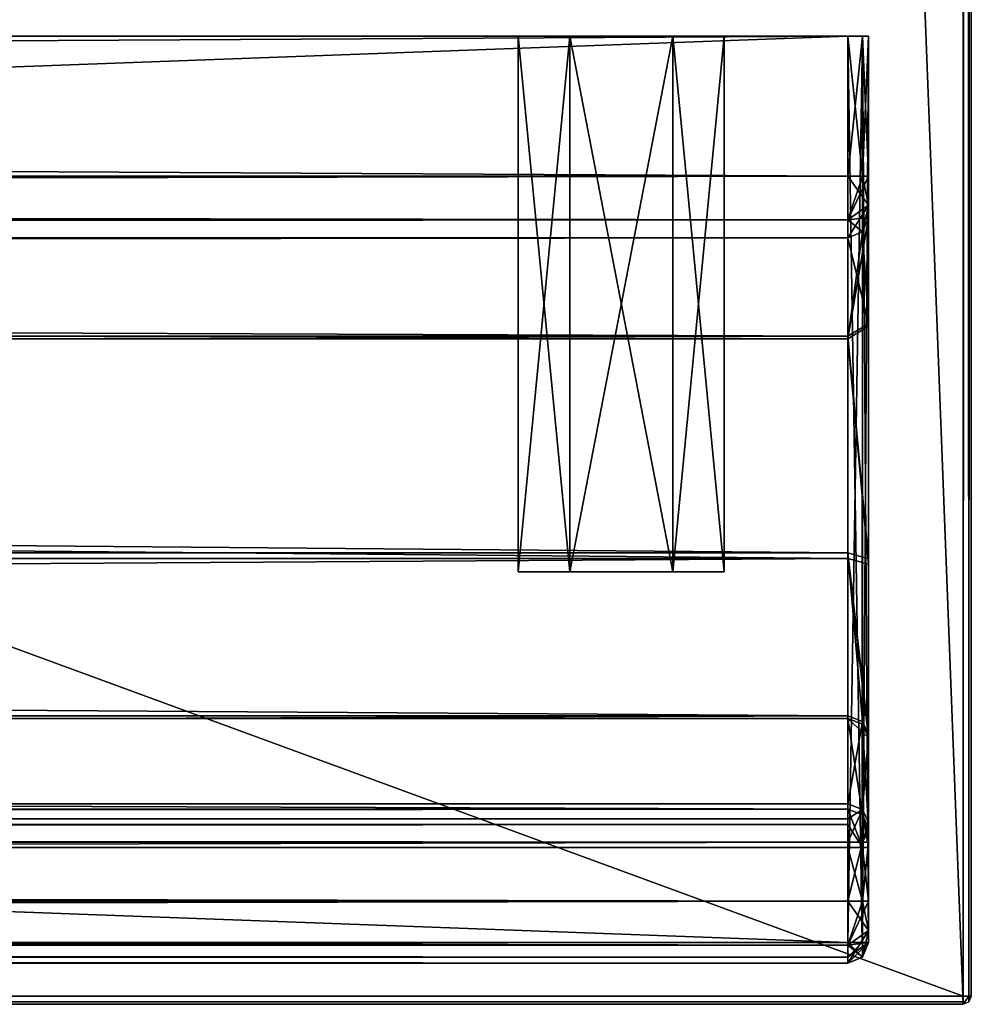
# Model space of a CAD drawing. Units: millimetres. Extents: x -601 to 601, y -441 to 10.
# Drawn here: x 578 to 601, y -441 to -417 of the extents above; entities that cross this region are included whole.
import ezdxf

# ---------------------------------------------------------------- set-up
doc = ezdxf.new("R2010")
doc.units = ezdxf.units.MM
doc.header["$LTSCALE"] = 65.185185
for name, color, linetype in [('1285', 7, 'CONTINUOUS'), ('1286', 7, 'CONTINUOUS'), ('1288', 7, 'CONTINUOUS'), ('1289', 7, 'CONTINUOUS'), ('1294', 7, 'CONTINUOUS'), ('1295', 7, 'CONTINUOUS'), ('1296', 7, 'CONTINUOUS'), ('1300', 7, 'CONTINUOUS'), ('257', 7, 'CONTINUOUS'), ('258', 7, 'CONTINUOUS'), ('259', 7, 'CONTINUOUS'), ('261', 7, 'CONTINUOUS'), ('262', 7, 'CONTINUOUS'), ('263', 7, 'CONTINUOUS'), ('276', 7, 'CONTINUOUS'), ('277', 7, 'CONTINUOUS'), ('278', 7, 'CONTINUOUS'), ('279', 7, 'CONTINUOUS'), ('288', 7, 'CONTINUOUS'), ('289', 7, 'CONTINUOUS'), ('290', 7, 'CONTINUOUS'), ('291', 7, 'CONTINUOUS'), ('292', 7, 'CONTINUOUS'), ('293', 7, 'CONTINUOUS'), ('294', 7, 'CONTINUOUS'), ('295', 7, 'CONTINUOUS'), ('296', 7, 'CONTINUOUS'), ('297', 7, 'CONTINUOUS'), ('298', 7, 'CONTINUOUS'), ('299', 7, 'CONTINUOUS'), ('300', 7, 'CONTINUOUS'), ('301', 7, 'CONTINUOUS'), ('309', 7, 'CONTINUOUS'), ('311', 7, 'CONTINUOUS'), ('314', 7, 'CONTINUOUS'), ('315', 7, 'CONTINUOUS'), ('317', 7, 'CONTINUOUS'), ('578', 7, 'CONTINUOUS'), ('579', 7, 'CONTINUOUS'), ('580', 7, 'CONTINUOUS'), ('581', 7, 'CONTINUOUS'), ('583', 7, 'CONTINUOUS'), ('584', 7, 'CONTINUOUS'), ('601', 7, 'CONTINUOUS'), ('602', 7, 'CONTINUOUS'), ('603', 7, 'CONTINUOUS'), ('604', 7, 'CONTINUOUS'), ('605', 7, 'CONTINUOUS'), ('606', 7, 'CONTINUOUS'), ('607', 7, 'CONTINUOUS'), ('608', 7, 'CONTINUOUS'), ('609', 7, 'CONTINUOUS'), ('610', 7, 'CONTINUOUS'), ('612', 7, 'CONTINUOUS'), ('613', 7, 'CONTINUOUS'), ('614', 7, 'CONTINUOUS'), ('615', 7, 'CONTINUOUS'), ('616', 7, 'CONTINUOUS'), ('617', 7, 'CONTINUOUS'), ('618', 7, 'CONTINUOUS'), ('619', 7, 'CONTINUOUS'), ('626', 7, 'CONTINUOUS'), ('627', 7, 'CONTINUOUS'), ('628', 7, 'CONTINUOUS'), ('629', 7, 'CONTINUOUS')]:
    doc.layers.add(name, color=color, linetype=linetype)

msp = doc.modelspace()

# ---------------------------------------------------------------- linework, layer by layer
at = {"layer": '1285', "linetype": 'Continuous'}
for points in [[(-600.8, -440.8), (600.8, -440.8), (-600.8, -0.2), (-600.8, -440.8)], [(-600.8, -0.2), (600.8, -440.8), (600.8, -0.2), (-600.8, -0.2)]]:
    msp.add_3dface(points, dxfattribs=at)
at = {"layer": '1286', "linetype": 'Continuous'}
for points in [[(599.8, -414.8, -18), (600.8, 0, -18), (600.8, -441, -18), (599.8, -414.8, -18)], [(600.8, -441, -18), (600.8, 0, -18), (600.941, -0.059, -18), (600.8, -441, -18)], [(600.941, -440.941, -18), (600.8, -441, -18), (600.941, -0.059, -18), (600.941, -440.941, -18)], [(601, -0.2, -18), (600.941, -440.941, -18), (600.941, -0.059, -18), (601, -0.2, -18)], [(601, -440.8, -18), (600.941, -440.941, -18), (601, -0.2, -18), (601, -440.8, -18)], [(581.2, -415, -18), (599.8, -414.8, -18), (-600.8, -441, -18), (581.2, -415, -18)], [(-600.8, -441, -18), (599.8, -414.8, -18), (600.8, -441, -18), (-600.8, -441, -18)], [(18.8, -415, -18), (581.2, -415, -18), (-600.8, -441, -18), (18.8, -415, -18)]]:
    msp.add_3dface(points, dxfattribs=at)
at = {"layer": '1288', "linetype": 'Continuous'}
for points in [[(-600.8, -441, -18), (600.8, -441, -18), (-600.8, -441, -0.2), (-600.8, -441, -18)], [(600.8, -441, -18), (600.8, -441, -0.2), (-600.8, -441, -0.2), (600.8, -441, -18)]]:
    msp.add_3dface(points, dxfattribs=at)
at = {"layer": '1289', "linetype": 'Continuous'}
for points in [[(601, -440.8, -18), (601, -0.2, -18), (601, -440.8, -0.2), (601, -440.8, -18)], [(601, -440.8, -0.2), (601, -0.2, -18), (601, -0.2, -0.2), (601, -440.8, -0.2)]]:
    msp.add_3dface(points, dxfattribs=at)
at = {"layer": '1294', "linetype": 'Continuous'}
for points in [[(600.8, -440.8), (-600.8, -440.8), (-600.8, -440.941, -0.059), (600.8, -440.8)], [(600.8, -440.8), (-600.8, -440.941, -0.059), (600.8, -440.94, -0.057), (600.8, -440.8)], [(-600.8, -441, -0.2), (600.8, -441, -0.2), (600.8, -440.94, -0.057), (-600.8, -441, -0.2)], [(-600.8, -440.941, -0.059), (-600.8, -441, -0.2), (600.8, -440.94, -0.057), (-600.8, -440.941, -0.059)]]:
    msp.add_3dface(points, dxfattribs=at)
at = {"layer": '1295', "linetype": 'Continuous'}
for points in [[(600.8, -0.2), (600.8, -440.8), (600.941, -440.8, -0.059), (600.8, -0.2)], [(600.8, -0.2), (600.941, -440.8, -0.059), (600.94, -0.2, -0.057), (600.8, -0.2)], [(601, -440.8, -0.2), (601, -0.2, -0.2), (600.94, -0.2, -0.057), (601, -440.8, -0.2)], [(600.941, -440.8, -0.059), (601, -440.8, -0.2), (600.94, -0.2, -0.057), (600.941, -440.8, -0.059)]]:
    msp.add_3dface(points, dxfattribs=at)
at = {"layer": '1296', "linetype": 'Continuous'}
for points in [[(600.941, -440.941, -18), (601, -440.8, -18), (600.943, -440.94, -0.2), (600.941, -440.941, -18)], [(601, -440.8, -18), (601, -440.8, -0.2), (600.943, -440.94, -0.2), (601, -440.8, -18)], [(600.8, -441, -0.2), (600.941, -440.941, -18), (600.943, -440.94, -0.2), (600.8, -441, -0.2)], [(600.8, -441, -18), (600.941, -440.941, -18), (600.8, -441, -0.2), (600.8, -441, -18)]]:
    msp.add_3dface(points, dxfattribs=at)
at = {"layer": '1300', "linetype": 'Continuous'}
for points in [[(600.8, -441, -0.2), (600.8, -440.8), (600.8, -440.94, -0.057), (600.8, -441, -0.2)], [(600.8, -440.8), (600.8, -441, -0.2), (600.941, -440.8, -0.059), (600.8, -440.8)], [(600.941, -440.8, -0.059), (600.8, -441, -0.2), (600.943, -440.94, -0.2), (600.941, -440.8, -0.059)], [(601, -440.8, -0.2), (600.941, -440.8, -0.059), (600.943, -440.94, -0.2), (601, -440.8, -0.2)]]:
    msp.add_3dface(points, dxfattribs=at)
at = {"layer": '257', "linetype": 'Continuous'}
for points in [[(2.5, -440, -557.5), (598, -440, -557.5), (2.5, -440, -272), (2.5, -440, -557.5)], [(2.5, -440, -272), (598, -440, -557.5), (598, -440, -272), (2.5, -440, -272)]]:
    msp.add_3dface(points, dxfattribs=at)
at = {"layer": '258', "linetype": 'Continuous'}
for points in [[(576.201, -417.5, -529.682), (590, -417.5, -548), (2.5, -417.5, -558), (576.201, -417.5, -529.682)], [(598, -417.5, -242), (6.751, -417.5, -299.835), (2.5, -417.5, -242), (598, -417.5, -242)], [(590, -417.5, -548), (591.251, -417.5, -550.165), (2.5, -417.5, -558), (590, -417.5, -548)], [(591.251, -417.5, -550.165), (593.749, -417.5, -550.165), (2.5, -417.5, -558), (591.251, -417.5, -550.165)], [(2.5, -417.5, -558), (593.749, -417.5, -550.165), (598, -417.5, -558), (2.5, -417.5, -558)], [(9.249, -417.5, -299.835), (6.751, -417.5, -299.835), (598, -417.5, -242), (9.249, -417.5, -299.835)], [(10.5, -417.5, -302), (9.249, -417.5, -299.835), (598, -417.5, -242), (10.5, -417.5, -302)], [(23.8, -417.5, -355.609), (10.5, -417.5, -302), (598, -417.5, -242), (23.8, -417.5, -355.609)], [(30.5, -417.5, -355.499), (23.8, -417.5, -355.609), (598, -417.5, -242), (30.5, -417.5, -355.499)], [(37.2, -417.5, -355.609), (30.5, -417.5, -355.499), (598, -417.5, -242), (37.2, -417.5, -355.609)], [(564.008, -417.5, -355.575), (37.2, -417.5, -357.799), (598, -417.5, -242), (564.008, -417.5, -355.575)], [(37.2, -417.5, -357.799), (37.2, -417.5, -355.609), (598, -417.5, -242), (37.2, -417.5, -357.799)], [(570.708, -417.5, -355.5), (564.008, -417.5, -355.575), (598, -417.5, -242), (570.708, -417.5, -355.5)], [(577.408, -417.5, -355.645), (570.708, -417.5, -355.5), (598, -417.5, -242), (577.408, -417.5, -355.645)], [(576.201, -417.5, -529.682), (577.396, -417.5, -357.835), (590, -417.5, -302), (576.201, -417.5, -529.682)], [(576.201, -417.5, -529.682), (590, -417.5, -302), (590, -417.5, -548), (576.201, -417.5, -529.682)], [(577.396, -417.5, -357.835), (577.408, -417.5, -355.645), (590, -417.5, -302), (577.396, -417.5, -357.835)], [(590, -417.5, -302), (577.408, -417.5, -355.645), (598, -417.5, -242), (590, -417.5, -302)], [(591.251, -417.5, -299.835), (590, -417.5, -302), (598, -417.5, -242), (591.251, -417.5, -299.835)], [(590, -417.5, -302), (591.251, -417.5, -304.165), (590, -417.5, -548), (590, -417.5, -302)], [(590, -417.5, -548), (591.251, -417.5, -304.165), (591.251, -417.5, -545.835), (590, -417.5, -548)], [(593.749, -417.5, -299.835), (591.251, -417.5, -299.835), (598, -417.5, -242), (593.749, -417.5, -299.835)], [(591.251, -417.5, -304.165), (593.749, -417.5, -304.165), (591.251, -417.5, -545.835), (591.251, -417.5, -304.165)], [(591.251, -417.5, -545.835), (593.749, -417.5, -304.165), (593.749, -417.5, -545.835), (591.251, -417.5, -545.835)], [(595, -417.5, -302), (593.749, -417.5, -299.835), (598, -417.5, -242), (595, -417.5, -302)], [(593.749, -417.5, -304.165), (595, -417.5, -302), (593.749, -417.5, -545.835), (593.749, -417.5, -304.165)], [(593.749, -417.5, -545.835), (595, -417.5, -302), (595, -417.5, -548), (593.749, -417.5, -545.835)], [(593.749, -417.5, -550.165), (595, -417.5, -548), (598, -417.5, -558), (593.749, -417.5, -550.165)], [(595, -417.5, -548), (595, -417.5, -302), (598, -417.5, -242), (595, -417.5, -548)], [(598, -417.5, -558), (595, -417.5, -548), (598, -417.5, -242), (598, -417.5, -558)], [(598.354, -417.5, -557.854), (598, -417.5, -558), (598.354, -417.5, -242.146), (598.354, -417.5, -557.854)], [(598.354, -417.5, -242.146), (598, -417.5, -558), (598, -417.5, -242), (598.354, -417.5, -242.146)], [(598.5, -417.5, -557.5), (598.354, -417.5, -557.854), (598.5, -417.5, -242.5), (598.5, -417.5, -557.5)], [(598.5, -417.5, -242.5), (598.354, -417.5, -557.854), (598.354, -417.5, -242.146), (598.5, -417.5, -242.5)]]:
    msp.add_3dface(points, dxfattribs=at)
at = {"layer": '259', "linetype": 'Continuous'}
for points in [[(2.5, -417.5, -558), (598, -417.5, -558), (2.5, -439.5, -558), (2.5, -417.5, -558)], [(2.5, -439.5, -558), (598, -417.5, -558), (598, -439.5, -558), (2.5, -439.5, -558)]]:
    msp.add_3dface(points, dxfattribs=at)
at = {"layer": '261', "linetype": 'Continuous'}
for points in [[(598, -417.5, -242), (2.5, -417.5, -242), (598, -420.9, -242), (598, -417.5, -242)], [(598, -420.9, -242), (2.5, -417.5, -242), (2.5, -420.9, -242), (598, -420.9, -242)]]:
    msp.add_3dface(points, dxfattribs=at)
at = {"layer": '262', "linetype": 'Continuous'}
for points in [[(598.5, -417.5, -557.5), (598.5, -417.5, -242.5), (598.5, -439.5, -557.5), (598.5, -417.5, -557.5)], [(598.5, -439.5, -557.5), (598.5, -417.5, -242.5), (598.5, -421.9, -274.5), (598.5, -439.5, -557.5)], [(598.5, -421.9, -274.5), (598.5, -417.5, -242.5), (598.5, -421.9, -243.5), (598.5, -421.9, -274.5)], [(598.5, -421.9, -243.5), (598.5, -417.5, -242.5), (598.5, -421.607, -242.793), (598.5, -421.9, -243.5)], [(598.5, -421.607, -242.793), (598.5, -417.5, -242.5), (598.5, -420.9, -242.5), (598.5, -421.607, -242.793)], [(598.5, -424.544, -279.732), (598.5, -439.5, -557.5), (598.5, -421.9, -274.5), (598.5, -424.544, -279.732)], [(598.5, -430.315, -280.711), (598.5, -439.5, -557.5), (598.5, -424.544, -279.732), (598.5, -430.315, -280.711)], [(598.5, -434.53, -276.663), (598.5, -439.5, -557.5), (598.5, -430.315, -280.711), (598.5, -434.53, -276.663)], [(598.5, -439.5, -272), (598.5, -439.5, -557.5), (598.5, -434.53, -276.663), (598.5, -439.5, -272)], [(598.5, -436.728, -271.31), (598.5, -439.5, -272), (598.5, -434.53, -276.663), (598.5, -436.728, -271.31)], [(598.5, -439.207, -271.293), (598.5, -439.5, -272), (598.5, -436.728, -271.31), (598.5, -439.207, -271.293)], [(598.5, -436.913, -271.085), (598.5, -439.207, -271.293), (598.5, -436.728, -271.31), (598.5, -436.913, -271.085)], [(598.5, -437.19, -271), (598.5, -439.207, -271.293), (598.5, -436.913, -271.085), (598.5, -437.19, -271)], [(598.5, -438.5, -271), (598.5, -439.207, -271.293), (598.5, -437.19, -271), (598.5, -438.5, -271)]]:
    msp.add_3dface(points, dxfattribs=at)
at = {"layer": '263', "linetype": 'Continuous'}
for points in [[(591.249, -430.5, -304.164), (590, -430.5, -302), (591.249, -430.5, -299.836), (591.249, -430.5, -304.164)], [(591.249, -430.5, -550.164), (590, -430.5, -548), (591.249, -430.5, -545.836), (591.249, -430.5, -550.164)], [(593.751, -430.5, -304.164), (591.249, -430.5, -304.164), (593.751, -430.5, -299.836), (593.751, -430.5, -304.164)], [(593.751, -430.5, -299.836), (591.249, -430.5, -304.164), (591.249, -430.5, -299.836), (593.751, -430.5, -299.836)], [(593.751, -430.5, -550.164), (591.249, -430.5, -550.164), (593.751, -430.5, -545.836), (593.751, -430.5, -550.164)], [(593.751, -430.5, -545.836), (591.249, -430.5, -550.164), (591.249, -430.5, -545.836), (593.751, -430.5, -545.836)], [(595, -430.5, -302), (593.751, -430.5, -304.164), (593.751, -430.5, -299.836), (595, -430.5, -302)], [(595, -430.5, -548), (593.751, -430.5, -550.164), (593.751, -430.5, -545.836), (595, -430.5, -548)]]:
    msp.add_3dface(points, dxfattribs=at)
at = {"layer": '276', "linetype": 'Continuous'}
for points in [[(590, -417.5, -302), (591.251, -417.5, -299.835), (590, -430.5, -302), (590, -417.5, -302)], [(590, -430.5, -302), (591.251, -417.5, -299.835), (591.249, -430.5, -299.836), (590, -430.5, -302)], [(591.251, -417.5, -299.835), (593.749, -417.5, -299.835), (591.249, -430.5, -299.836), (591.251, -417.5, -299.835)], [(593.749, -417.5, -299.835), (593.751, -430.5, -299.836), (591.249, -430.5, -299.836), (593.749, -417.5, -299.835)], [(593.749, -417.5, -299.835), (595, -417.5, -302), (593.751, -430.5, -299.836), (593.749, -417.5, -299.835)], [(595, -417.5, -302), (595, -430.5, -302), (593.751, -430.5, -299.836), (595, -417.5, -302)]]:
    msp.add_3dface(points, dxfattribs=at)
at = {"layer": '277', "linetype": 'Continuous'}
for points in [[(591.251, -417.5, -304.165), (590, -417.5, -302), (591.249, -430.5, -304.164), (591.251, -417.5, -304.165)], [(590, -417.5, -302), (590, -430.5, -302), (591.249, -430.5, -304.164), (590, -417.5, -302)], [(591.251, -417.5, -304.165), (591.249, -430.5, -304.164), (593.751, -430.5, -304.164), (591.251, -417.5, -304.165)], [(593.749, -417.5, -304.165), (591.251, -417.5, -304.165), (593.751, -430.5, -304.164), (593.749, -417.5, -304.165)], [(595, -417.5, -302), (593.749, -417.5, -304.165), (595, -430.5, -302), (595, -417.5, -302)], [(593.749, -417.5, -304.165), (593.751, -430.5, -304.164), (595, -430.5, -302), (593.749, -417.5, -304.165)]]:
    msp.add_3dface(points, dxfattribs=at)
at = {"layer": '278', "linetype": 'Continuous'}
for points in [[(590, -417.5, -548), (591.251, -417.5, -545.835), (590, -430.5, -548), (590, -417.5, -548)], [(590, -430.5, -548), (591.251, -417.5, -545.835), (591.249, -430.5, -545.836), (590, -430.5, -548)], [(591.251, -417.5, -545.835), (593.749, -417.5, -545.835), (591.249, -430.5, -545.836), (591.251, -417.5, -545.835)], [(593.749, -417.5, -545.835), (593.751, -430.5, -545.836), (591.249, -430.5, -545.836), (593.749, -417.5, -545.835)], [(593.749, -417.5, -545.835), (595, -417.5, -548), (593.751, -430.5, -545.836), (593.749, -417.5, -545.835)], [(595, -417.5, -548), (595, -430.5, -548), (593.751, -430.5, -545.836), (595, -417.5, -548)]]:
    msp.add_3dface(points, dxfattribs=at)
at = {"layer": '279', "linetype": 'Continuous'}
for points in [[(591.251, -417.5, -550.165), (590, -417.5, -548), (591.249, -430.5, -550.164), (591.251, -417.5, -550.165)], [(590, -417.5, -548), (590, -430.5, -548), (591.249, -430.5, -550.164), (590, -417.5, -548)], [(591.251, -417.5, -550.165), (591.249, -430.5, -550.164), (593.751, -430.5, -550.164), (591.251, -417.5, -550.165)], [(593.749, -417.5, -550.165), (591.251, -417.5, -550.165), (593.751, -430.5, -550.164), (593.749, -417.5, -550.165)], [(595, -417.5, -548), (593.749, -417.5, -550.165), (595, -430.5, -548), (595, -417.5, -548)], [(593.749, -417.5, -550.165), (593.751, -430.5, -550.164), (595, -430.5, -548), (593.749, -417.5, -550.165)]]:
    msp.add_3dface(points, dxfattribs=at)
at = {"layer": '288', "linetype": 'Continuous'}
for points in [[(2.5, -437.19, -270.5), (2.5, -438.5, -270.5), (598, -438.5, -270.5), (2.5, -437.19, -270.5)], [(598, -437.19, -270.5), (2.5, -437.19, -270.5), (598, -438.5, -270.5), (598, -437.19, -270.5)]]:
    msp.add_3dface(points, dxfattribs=at)
at = {"layer": '289', "linetype": 'Continuous'}
for points in [[(598, -436.265, -271.12), (598, -434.062, -276.485), (2.5, -434.062, -276.485), (598, -436.265, -271.12)], [(2.5, -436.265, -271.12), (598, -436.265, -271.12), (2.5, -434.062, -276.485), (2.5, -436.265, -271.12)]]:
    msp.add_3dface(points, dxfattribs=at)
at = {"layer": '290', "linetype": 'Continuous'}
for points in [[(598, -424.844, -279.333), (598, -422.4, -274.5), (2.5, -423.07, -277.255), (598, -424.844, -279.333)], [(2.5, -423.07, -277.255), (598, -422.4, -274.5), (2.5, -422.4, -274.5), (2.5, -423.07, -277.255)], [(2.5, -424.871, -279.353), (598, -424.844, -279.333), (2.5, -423.07, -277.255), (2.5, -424.871, -279.353)], [(598, -430.177, -280.231), (598, -424.844, -279.333), (2.5, -424.871, -279.353), (598, -430.177, -280.231)], [(2.5, -430.187, -280.228), (598, -430.177, -280.231), (2.5, -424.871, -279.353), (2.5, -430.187, -280.228)], [(2.5, -434.062, -276.485), (598, -434.062, -276.485), (598, -430.177, -280.231), (2.5, -434.062, -276.485)], [(2.5, -434.062, -276.485), (598, -430.177, -280.231), (2.5, -430.187, -280.228), (2.5, -434.062, -276.485)]]:
    msp.add_3dface(points, dxfattribs=at)
at = {"layer": '291', "linetype": 'Continuous'}
for points in [[(2.5, -422.4, -274.5), (598, -422.4, -274.5), (2.5, -422.4, -243.5), (2.5, -422.4, -274.5)], [(598, -422.4, -274.5), (598, -422.4, -243.5), (2.5, -422.4, -243.5), (598, -422.4, -274.5)]]:
    msp.add_3dface(points, dxfattribs=at)
at = {"layer": '292', "linetype": 'Continuous'}
for points in [[(598, -436.265, -271.12), (2.5, -436.265, -271.12), (2.5, -436.634, -270.669), (598, -436.265, -271.12)], [(598, -436.265, -271.12), (2.5, -436.634, -270.669), (598, -436.634, -270.669), (598, -436.265, -271.12)], [(2.5, -437.19, -270.5), (598, -437.19, -270.5), (598, -436.634, -270.669), (2.5, -437.19, -270.5)], [(2.5, -436.634, -270.669), (2.5, -437.19, -270.5), (598, -436.634, -270.669), (2.5, -436.634, -270.669)]]:
    msp.add_3dface(points, dxfattribs=at)
at = {"layer": '293', "linetype": 'Continuous'}
for points in [[(598, -438.5, -270.5), (2.5, -438.5, -270.5), (2.5, -439.561, -270.939), (598, -438.5, -270.5)], [(598, -438.5, -270.5), (2.5, -439.561, -270.939), (598, -439.561, -270.939), (598, -438.5, -270.5)], [(2.5, -440, -272), (598, -440, -272), (598, -439.561, -270.939), (2.5, -440, -272)], [(2.5, -439.561, -270.939), (2.5, -440, -272), (598, -439.561, -270.939), (2.5, -439.561, -270.939)]]:
    msp.add_3dface(points, dxfattribs=at)
at = {"layer": '294', "linetype": 'Continuous'}
for points in [[(598, -420.9, -242), (2.5, -420.9, -242), (2.5, -421.961, -242.439), (598, -420.9, -242)], [(598, -420.9, -242), (2.5, -421.961, -242.439), (598, -421.961, -242.439), (598, -420.9, -242)], [(2.5, -422.4, -243.5), (598, -422.4, -243.5), (598, -421.961, -242.439), (2.5, -422.4, -243.5)], [(2.5, -421.961, -242.439), (2.5, -422.4, -243.5), (598, -421.961, -242.439), (2.5, -421.961, -242.439)]]:
    msp.add_3dface(points, dxfattribs=at)
at = {"layer": '295', "linetype": 'Continuous'}
for points in [[(598.354, -417.5, -242.146), (598, -417.5, -242), (598.354, -420.9, -242.146), (598.354, -417.5, -242.146)], [(598, -417.5, -242), (598, -420.9, -242), (598.354, -420.9, -242.146), (598, -417.5, -242)], [(598.5, -417.5, -242.5), (598.354, -417.5, -242.146), (598.5, -420.9, -242.5), (598.5, -417.5, -242.5)], [(598.5, -420.9, -242.5), (598.354, -417.5, -242.146), (598.354, -420.9, -242.146), (598.5, -420.9, -242.5)]]:
    msp.add_3dface(points, dxfattribs=at)
at = {"layer": '296', "linetype": 'Continuous'}
for points in [[(598.5, -421.9, -274.5), (598.5, -421.9, -243.5), (598.354, -422.254, -243.5), (598.5, -421.9, -274.5)], [(598.354, -422.254, -274.5), (598.5, -421.9, -274.5), (598.354, -422.254, -243.5), (598.354, -422.254, -274.5)], [(598, -422.4, -243.5), (598, -422.4, -274.5), (598.354, -422.254, -274.5), (598, -422.4, -243.5)], [(598, -422.4, -243.5), (598.354, -422.254, -274.5), (598.354, -422.254, -243.5), (598, -422.4, -243.5)]]:
    msp.add_3dface(points, dxfattribs=at)
at = {"layer": '297', "linetype": 'Continuous'}
for points in [[(598.5, -424.544, -279.732), (598.5, -421.9, -274.5), (598, -424.844, -279.333), (598.5, -424.544, -279.732)], [(598, -424.844, -279.333), (598.5, -421.9, -274.5), (598.354, -422.254, -274.5), (598, -424.844, -279.333)], [(598, -422.4, -274.5), (598, -424.844, -279.333), (598.354, -422.254, -274.5), (598, -422.4, -274.5)], [(598.5, -430.315, -280.711), (598.5, -424.544, -279.732), (598, -424.844, -279.333), (598.5, -430.315, -280.711)], [(598.5, -430.315, -280.711), (598, -424.844, -279.333), (598, -430.177, -280.231), (598.5, -430.315, -280.711)], [(598.5, -434.53, -276.663), (598.5, -430.315, -280.711), (598, -430.177, -280.231), (598.5, -434.53, -276.663)], [(598, -434.062, -276.485), (598.5, -434.53, -276.663), (598, -430.177, -280.231), (598, -434.062, -276.485)], [(598.5, -434.53, -276.663), (598, -434.062, -276.485), (598.354, -434.199, -276.537), (598.5, -434.53, -276.663)]]:
    msp.add_3dface(points, dxfattribs=at)
at = {"layer": '298', "linetype": 'Continuous'}
for points in [[(598, -434.062, -276.485), (598, -436.265, -271.12), (598.354, -436.401, -271.176), (598, -434.062, -276.485)], [(598.354, -434.199, -276.537), (598, -434.062, -276.485), (598.354, -436.401, -271.176), (598.354, -434.199, -276.537)], [(598.5, -436.728, -271.31), (598.5, -434.53, -276.663), (598.354, -434.199, -276.537), (598.5, -436.728, -271.31)], [(598.5, -436.728, -271.31), (598.354, -434.199, -276.537), (598.354, -436.401, -271.176), (598.5, -436.728, -271.31)]]:
    msp.add_3dface(points, dxfattribs=at)
at = {"layer": '299', "linetype": 'Continuous'}
for points in [[(598, -437.19, -270.5), (598, -438.5, -270.5), (598.354, -438.5, -270.646), (598, -437.19, -270.5)], [(598, -437.19, -270.5), (598.354, -438.5, -270.646), (598.354, -437.19, -270.646), (598, -437.19, -270.5)], [(598.5, -438.5, -271), (598.5, -437.19, -271), (598.354, -437.19, -270.646), (598.5, -438.5, -271)], [(598.354, -438.5, -270.646), (598.5, -438.5, -271), (598.354, -437.19, -270.646), (598.354, -438.5, -270.646)]]:
    msp.add_3dface(points, dxfattribs=at)
at = {"layer": '300', "linetype": 'Continuous'}
for points in [[(598.5, -439.5, -557.5), (598.5, -439.5, -272), (598.354, -439.854, -272), (598.5, -439.5, -557.5)], [(598.354, -439.854, -557.5), (598.5, -439.5, -557.5), (598.354, -439.854, -272), (598.354, -439.854, -557.5)], [(598, -440, -272), (598, -440, -557.5), (598.354, -439.854, -557.5), (598, -440, -272)], [(598, -440, -272), (598.354, -439.854, -557.5), (598.354, -439.854, -272), (598, -440, -272)]]:
    msp.add_3dface(points, dxfattribs=at)
at = {"layer": '301', "linetype": 'Continuous'}
for points in [[(2.5, -439.5, -558), (598, -439.5, -558), (598, -439.855, -557.852), (2.5, -439.5, -558)], [(2.5, -439.852, -557.855), (2.5, -439.5, -558), (598, -439.855, -557.852), (2.5, -439.852, -557.855)], [(598, -440, -557.5), (2.5, -440, -557.5), (2.5, -439.852, -557.855), (598, -440, -557.5)], [(598, -440, -557.5), (2.5, -439.852, -557.855), (598, -439.855, -557.852), (598, -440, -557.5)]]:
    msp.add_3dface(points, dxfattribs=at)
at = {"layer": '309', "linetype": 'Continuous'}
for points in [[(598, -417.5, -558), (598.354, -417.5, -557.854), (598, -439.5, -558), (598, -417.5, -558)], [(598, -439.5, -558), (598.354, -417.5, -557.854), (598.355, -439.5, -557.852), (598, -439.5, -558)], [(598.354, -417.5, -557.854), (598.5, -417.5, -557.5), (598.355, -439.5, -557.852), (598.354, -417.5, -557.854)], [(598.5, -417.5, -557.5), (598.5, -439.5, -557.5), (598.355, -439.5, -557.852), (598.5, -417.5, -557.5)]]:
    msp.add_3dface(points, dxfattribs=at)
at = {"layer": '311', "linetype": 'Continuous'}
for points in [[(598, -440, -557.5), (598, -439.5, -558), (598.354, -439.854, -557.5), (598, -440, -557.5)], [(598, -439.5, -558), (598, -440, -557.5), (598, -439.855, -557.852), (598, -439.5, -558)], [(598.354, -439.854, -557.5), (598, -439.5, -558), (598.355, -439.5, -557.852), (598.354, -439.854, -557.5)], [(598.5, -439.5, -557.5), (598.354, -439.854, -557.5), (598.355, -439.5, -557.852), (598.5, -439.5, -557.5)]]:
    msp.add_3dface(points, dxfattribs=at)
at = {"layer": '314', "linetype": 'Continuous'}
for points in [[(598, -420.9, -242), (598, -421.961, -242.439), (598.354, -420.9, -242.146), (598, -420.9, -242)], [(598.5, -421.607, -242.793), (598.5, -420.9, -242.5), (598, -421.961, -242.439), (598.5, -421.607, -242.793)], [(598, -421.961, -242.439), (598.5, -420.9, -242.5), (598.354, -420.9, -242.146), (598, -421.961, -242.439)], [(598, -422.4, -243.5), (598.5, -421.607, -242.793), (598, -421.961, -242.439), (598, -422.4, -243.5)], [(598.5, -421.607, -242.793), (598, -422.4, -243.5), (598.354, -422.254, -243.5), (598.5, -421.607, -242.793)], [(598.5, -421.9, -243.5), (598.5, -421.607, -242.793), (598.354, -422.254, -243.5), (598.5, -421.9, -243.5)]]:
    msp.add_3dface(points, dxfattribs=at)
at = {"layer": '315', "linetype": 'Continuous'}
for points in [[(598.5, -439.207, -271.293), (598.5, -438.5, -271), (598, -439.561, -270.939), (598.5, -439.207, -271.293)], [(598, -439.561, -270.939), (598.5, -438.5, -271), (598.354, -438.5, -270.646), (598, -439.561, -270.939)], [(598, -438.5, -270.5), (598, -439.561, -270.939), (598.354, -438.5, -270.646), (598, -438.5, -270.5)], [(598, -440, -272), (598.5, -439.207, -271.293), (598, -439.561, -270.939), (598, -440, -272)], [(598.5, -439.207, -271.293), (598, -440, -272), (598.354, -439.854, -272), (598.5, -439.207, -271.293)], [(598.5, -439.5, -272), (598.5, -439.207, -271.293), (598.354, -439.854, -272), (598.5, -439.5, -272)]]:
    msp.add_3dface(points, dxfattribs=at)
at = {"layer": '317', "linetype": 'Continuous'}
for points in [[(598, -436.265, -271.12), (598, -436.634, -270.669), (598.354, -437.19, -270.646), (598, -436.265, -271.12)], [(598.354, -436.401, -271.176), (598, -436.265, -271.12), (598.354, -437.19, -270.646), (598.354, -436.401, -271.176)], [(598.5, -437.19, -271), (598.5, -436.913, -271.085), (598.354, -436.401, -271.176), (598.5, -437.19, -271)], [(598.5, -437.19, -271), (598.354, -436.401, -271.176), (598.354, -437.19, -270.646), (598.5, -437.19, -271)], [(598.5, -436.913, -271.085), (598.5, -436.728, -271.31), (598.354, -436.401, -271.176), (598.5, -436.913, -271.085)], [(598, -436.634, -270.669), (598, -437.19, -270.5), (598.354, -437.19, -270.646), (598, -436.634, -270.669)]]:
    msp.add_3dface(points, dxfattribs=at)
at = {"layer": '578', "linetype": 'Continuous'}
for points in [[(2.5, -440, -20.5), (2.5, -440, -238.5), (598, -440, -238.5), (2.5, -440, -20.5)], [(598, -440, -20.5), (2.5, -440, -20.5), (598, -440, -238.5), (598, -440, -20.5)]]:
    msp.add_3dface(points, dxfattribs=at)
at = {"layer": '579', "linetype": 'Continuous'}
for points in [[(2.5, -417.5, -240), (576.4, -417.5, -225.651), (598, -417.5, -240), (2.5, -417.5, -240)], [(598, -417.5, -20), (6.751, -417.5, -27.835), (2.5, -417.5, -20), (598, -417.5, -20)], [(9.249, -417.5, -27.835), (6.751, -417.5, -27.835), (598, -417.5, -20), (9.249, -417.5, -27.835)], [(10.5, -417.5, -30), (9.249, -417.5, -27.835), (598, -417.5, -20), (10.5, -417.5, -30)], [(23.8, -417.5, -138.11), (10.5, -417.5, -30), (598, -417.5, -20), (23.8, -417.5, -138.11)], [(30.5, -417.5, -138), (23.8, -417.5, -138.11), (598, -417.5, -20), (30.5, -417.5, -138)], [(37.2, -417.5, -138.11), (30.5, -417.5, -138), (598, -417.5, -20), (37.2, -417.5, -138.11)], [(563.3, -417.5, -138.11), (37.2, -417.5, -140.3), (590, -417.5, -30), (563.3, -417.5, -138.11)], [(37.2, -417.5, -140.3), (37.2, -417.5, -138.11), (598, -417.5, -20), (37.2, -417.5, -140.3)], [(590, -417.5, -30), (37.2, -417.5, -140.3), (591.251, -417.5, -27.835), (590, -417.5, -30)], [(591.251, -417.5, -27.835), (37.2, -417.5, -140.3), (598, -417.5, -20), (591.251, -417.5, -27.835)], [(570, -417.5, -138), (563.3, -417.5, -138.11), (590, -417.5, -30), (570, -417.5, -138)], [(576.7, -417.5, -138.11), (570, -417.5, -138), (590, -417.5, -30), (576.7, -417.5, -138.11)], [(576.4, -417.5, -225.651), (576.7, -417.5, -140.3), (590, -417.5, -30), (576.4, -417.5, -225.651)], [(576.4, -417.5, -225.651), (590, -417.5, -30), (590, -417.5, -220), (576.4, -417.5, -225.651)], [(576.4, -417.5, -225.651), (590, -417.5, -220), (591.251, -417.5, -222.165), (576.4, -417.5, -225.651)], [(593.749, -417.5, -222.165), (576.4, -417.5, -225.651), (591.251, -417.5, -222.165), (593.749, -417.5, -222.165)], [(576.4, -417.5, -225.651), (593.749, -417.5, -222.165), (598, -417.5, -240), (576.4, -417.5, -225.651)], [(576.7, -417.5, -140.3), (576.7, -417.5, -138.11), (590, -417.5, -30), (576.7, -417.5, -140.3)], [(590, -417.5, -30), (591.251, -417.5, -32.165), (590, -417.5, -220), (590, -417.5, -30)], [(590, -417.5, -220), (591.251, -417.5, -32.165), (591.251, -417.5, -217.835), (590, -417.5, -220)], [(593.749, -417.5, -27.835), (591.251, -417.5, -27.835), (598, -417.5, -20), (593.749, -417.5, -27.835)], [(591.251, -417.5, -32.165), (593.749, -417.5, -32.165), (591.251, -417.5, -217.835), (591.251, -417.5, -32.165)], [(591.251, -417.5, -217.835), (593.749, -417.5, -32.165), (593.749, -417.5, -217.835), (591.251, -417.5, -217.835)], [(595, -417.5, -30), (593.749, -417.5, -27.835), (598, -417.5, -20), (595, -417.5, -30)], [(593.749, -417.5, -32.165), (595, -417.5, -30), (593.749, -417.5, -217.835), (593.749, -417.5, -32.165)], [(593.749, -417.5, -217.835), (595, -417.5, -30), (595, -417.5, -220), (593.749, -417.5, -217.835)], [(593.749, -417.5, -222.165), (595, -417.5, -220), (598, -417.5, -240), (593.749, -417.5, -222.165)], [(595, -417.5, -220), (595, -417.5, -30), (598, -417.5, -20), (595, -417.5, -220)], [(595, -417.5, -220), (598, -417.5, -20), (598, -417.5, -240), (595, -417.5, -220)], [(598, -417.5, -20), (598.354, -417.5, -20.146), (598, -417.5, -240), (598, -417.5, -20)], [(598, -417.5, -240), (598.354, -417.5, -20.146), (598.354, -417.5, -239.854), (598, -417.5, -240)], [(598.5, -417.5, -20.5), (598.5, -417.5, -239.5), (598.354, -417.5, -239.854), (598.5, -417.5, -20.5)], [(598.354, -417.5, -20.146), (598.5, -417.5, -20.5), (598.354, -417.5, -239.854), (598.354, -417.5, -20.146)]]:
    msp.add_3dface(points, dxfattribs=at)
at = {"layer": '580', "linetype": 'Continuous'}
for points in [[(598.5, -417.5, -239.5), (598.5, -417.5, -20.5), (598.5, -420.9, -239.5), (598.5, -417.5, -239.5)], [(598.5, -420.9, -239.5), (598.5, -417.5, -20.5), (598.5, -421.607, -239.207), (598.5, -420.9, -239.5)], [(598.5, -421.607, -239.207), (598.5, -417.5, -20.5), (598.5, -421.9, -238.5), (598.5, -421.607, -239.207)], [(598.5, -421.9, -238.5), (598.5, -417.5, -20.5), (598.5, -421.9, -236), (598.5, -421.9, -238.5)], [(598.5, -421.9, -236), (598.5, -417.5, -20.5), (598.5, -424.48, -230.815), (598.5, -421.9, -236)], [(598.5, -424.48, -230.815), (598.5, -417.5, -20.5), (598.5, -430.186, -229.75), (598.5, -424.48, -230.815)], [(598.5, -430.186, -229.75), (598.5, -417.5, -20.5), (598.5, -434.462, -233.655), (598.5, -430.186, -229.75)], [(598.5, -434.462, -233.655), (598.5, -417.5, -20.5), (598.5, -439.5, -238.5), (598.5, -434.462, -233.655)], [(598.5, -439.5, -238.5), (598.5, -417.5, -20.5), (598.5, -439.5, -20.5), (598.5, -439.5, -238.5)], [(598.5, -436.599, -239.18), (598.5, -434.462, -233.655), (598.5, -439.5, -238.5), (598.5, -436.599, -239.18)], [(598.5, -436.782, -239.412), (598.5, -436.599, -239.18), (598.5, -439.207, -239.207), (598.5, -436.782, -239.412)], [(598.5, -439.207, -239.207), (598.5, -436.599, -239.18), (598.5, -439.5, -238.5), (598.5, -439.207, -239.207)], [(598.5, -437.065, -239.5), (598.5, -436.782, -239.412), (598.5, -438.5, -239.5), (598.5, -437.065, -239.5)], [(598.5, -438.5, -239.5), (598.5, -436.782, -239.412), (598.5, -439.207, -239.207), (598.5, -438.5, -239.5)]]:
    msp.add_3dface(points, dxfattribs=at)
at = {"layer": '581', "linetype": 'Continuous'}
for points in [[(2.5, -417.5, -240), (598, -417.5, -240), (2.5, -420.9, -240), (2.5, -417.5, -240)], [(2.5, -420.9, -240), (598, -417.5, -240), (598, -420.9, -240), (2.5, -420.9, -240)], [(2.5, -437.065, -240), (598, -437.065, -240), (2.5, -438.5, -240), (2.5, -437.065, -240)], [(2.5, -438.5, -240), (598, -437.065, -240), (598, -438.5, -240), (2.5, -438.5, -240)]]:
    msp.add_3dface(points, dxfattribs=at)
at = {"layer": '583', "linetype": 'Continuous'}
for points in [[(598, -417.5, -20), (2.5, -417.5, -20), (598, -439.5, -20), (598, -417.5, -20)], [(598, -439.5, -20), (2.5, -417.5, -20), (2.5, -439.5, -20), (598, -439.5, -20)]]:
    msp.add_3dface(points, dxfattribs=at)
at = {"layer": '584', "linetype": 'Continuous'}
for points in [[(591.249, -430.5, -32.164), (590, -430.5, -30), (591.249, -430.5, -27.836), (591.249, -430.5, -32.164)], [(591.249, -430.5, -222.164), (590, -430.5, -220), (591.249, -430.5, -217.836), (591.249, -430.5, -222.164)], [(593.751, -430.5, -32.164), (591.249, -430.5, -32.164), (593.751, -430.5, -27.836), (593.751, -430.5, -32.164)], [(593.751, -430.5, -27.836), (591.249, -430.5, -32.164), (591.249, -430.5, -27.836), (593.751, -430.5, -27.836)], [(593.751, -430.5, -222.164), (591.249, -430.5, -222.164), (593.751, -430.5, -217.836), (593.751, -430.5, -222.164)], [(593.751, -430.5, -217.836), (591.249, -430.5, -222.164), (591.249, -430.5, -217.836), (593.751, -430.5, -217.836)], [(595, -430.5, -30), (593.751, -430.5, -32.164), (593.751, -430.5, -27.836), (595, -430.5, -30)], [(595, -430.5, -220), (593.751, -430.5, -222.164), (593.751, -430.5, -217.836), (595, -430.5, -220)]]:
    msp.add_3dface(points, dxfattribs=at)
at = {"layer": '601', "linetype": 'Continuous'}
for points in [[(590, -417.5, -30), (591.251, -417.5, -27.835), (590, -430.5, -30), (590, -417.5, -30)], [(590, -430.5, -30), (591.251, -417.5, -27.835), (591.249, -430.5, -27.836), (590, -430.5, -30)], [(591.251, -417.5, -27.835), (593.749, -417.5, -27.835), (591.249, -430.5, -27.836), (591.251, -417.5, -27.835)], [(593.749, -417.5, -27.835), (593.751, -430.5, -27.836), (591.249, -430.5, -27.836), (593.749, -417.5, -27.835)], [(593.749, -417.5, -27.835), (595, -417.5, -30), (593.751, -430.5, -27.836), (593.749, -417.5, -27.835)], [(595, -417.5, -30), (595, -430.5, -30), (593.751, -430.5, -27.836), (595, -417.5, -30)]]:
    msp.add_3dface(points, dxfattribs=at)
at = {"layer": '602', "linetype": 'Continuous'}
for points in [[(591.251, -417.5, -32.165), (590, -417.5, -30), (591.249, -430.5, -32.164), (591.251, -417.5, -32.165)], [(590, -417.5, -30), (590, -430.5, -30), (591.249, -430.5, -32.164), (590, -417.5, -30)], [(591.251, -417.5, -32.165), (591.249, -430.5, -32.164), (593.751, -430.5, -32.164), (591.251, -417.5, -32.165)], [(593.749, -417.5, -32.165), (591.251, -417.5, -32.165), (593.751, -430.5, -32.164), (593.749, -417.5, -32.165)], [(595, -417.5, -30), (593.749, -417.5, -32.165), (595, -430.5, -30), (595, -417.5, -30)], [(593.749, -417.5, -32.165), (593.751, -430.5, -32.164), (595, -430.5, -30), (593.749, -417.5, -32.165)]]:
    msp.add_3dface(points, dxfattribs=at)
at = {"layer": '603', "linetype": 'Continuous'}
for points in [[(590, -417.5, -220), (591.251, -417.5, -217.835), (590, -430.5, -220), (590, -417.5, -220)], [(590, -430.5, -220), (591.251, -417.5, -217.835), (591.249, -430.5, -217.836), (590, -430.5, -220)], [(591.251, -417.5, -217.835), (593.749, -417.5, -217.835), (591.249, -430.5, -217.836), (591.251, -417.5, -217.835)], [(593.749, -417.5, -217.835), (593.751, -430.5, -217.836), (591.249, -430.5, -217.836), (593.749, -417.5, -217.835)], [(593.749, -417.5, -217.835), (595, -417.5, -220), (593.751, -430.5, -217.836), (593.749, -417.5, -217.835)], [(595, -417.5, -220), (595, -430.5, -220), (593.751, -430.5, -217.836), (595, -417.5, -220)]]:
    msp.add_3dface(points, dxfattribs=at)
at = {"layer": '604', "linetype": 'Continuous'}
for points in [[(591.251, -417.5, -222.165), (590, -417.5, -220), (591.249, -430.5, -222.164), (591.251, -417.5, -222.165)], [(590, -417.5, -220), (590, -430.5, -220), (591.249, -430.5, -222.164), (590, -417.5, -220)], [(591.251, -417.5, -222.165), (591.249, -430.5, -222.164), (593.751, -430.5, -222.164), (591.251, -417.5, -222.165)], [(593.749, -417.5, -222.165), (591.251, -417.5, -222.165), (593.751, -430.5, -222.164), (593.749, -417.5, -222.165)], [(595, -417.5, -220), (593.749, -417.5, -222.165), (595, -430.5, -220), (595, -417.5, -220)], [(593.749, -417.5, -222.165), (593.751, -430.5, -222.164), (595, -430.5, -220), (593.749, -417.5, -222.165)]]:
    msp.add_3dface(points, dxfattribs=at)
at = {"layer": '605', "linetype": 'Continuous'}
for points in [[(2.5, -422.4, -236), (2.5, -422.4, -238.5), (598, -422.4, -238.5), (2.5, -422.4, -236)], [(598, -422.4, -236), (2.5, -422.4, -236), (598, -422.4, -238.5), (598, -422.4, -236)]]:
    msp.add_3dface(points, dxfattribs=at)
at = {"layer": '606', "linetype": 'Continuous'}
for points in [[(2.5, -422.4, -236), (598, -422.4, -236), (598, -424.785, -231.211), (2.5, -422.4, -236)], [(2.5, -424.785, -231.211), (2.5, -422.4, -236), (598, -424.785, -231.211), (2.5, -424.785, -231.211)], [(2.5, -430.044, -230.23), (2.5, -424.785, -231.211), (598, -430.044, -230.23), (2.5, -430.044, -230.23)], [(598, -430.044, -230.23), (2.5, -424.785, -231.211), (598, -424.785, -231.211), (598, -430.044, -230.23)], [(2.5, -433.996, -233.836), (2.5, -430.044, -230.23), (598, -433.996, -233.836), (2.5, -433.996, -233.836)], [(598, -433.996, -233.836), (2.5, -430.044, -230.23), (598, -430.044, -230.23), (598, -433.996, -233.836)]]:
    msp.add_3dface(points, dxfattribs=at)
at = {"layer": '607', "linetype": 'Continuous'}
for points in [[(2.5, -433.996, -233.836), (598, -433.996, -233.836), (2.5, -436.133, -239.361), (2.5, -433.996, -233.836)], [(2.5, -436.133, -239.361), (598, -433.996, -233.836), (598, -436.133, -239.361), (2.5, -436.133, -239.361)]]:
    msp.add_3dface(points, dxfattribs=at)
at = {"layer": '608', "linetype": 'Continuous'}
for points in [[(2.5, -420.9, -240), (598, -420.9, -240), (598, -421.961, -239.561), (2.5, -420.9, -240)], [(2.5, -420.9, -240), (598, -421.961, -239.561), (2.5, -421.961, -239.561), (2.5, -420.9, -240)], [(598, -422.4, -238.5), (2.5, -422.4, -238.5), (2.5, -421.961, -239.561), (598, -422.4, -238.5)], [(598, -421.961, -239.561), (598, -422.4, -238.5), (2.5, -421.961, -239.561), (598, -421.961, -239.561)]]:
    msp.add_3dface(points, dxfattribs=at)
at = {"layer": '609', "linetype": 'Continuous'}
for points in [[(2.5, -438.5, -240), (598, -438.5, -240), (598, -439.561, -239.561), (2.5, -438.5, -240)], [(2.5, -438.5, -240), (598, -439.561, -239.561), (2.5, -439.561, -239.561), (2.5, -438.5, -240)], [(598, -440, -238.5), (2.5, -440, -238.5), (2.5, -439.561, -239.561), (598, -440, -238.5)], [(598, -439.561, -239.561), (598, -440, -238.5), (2.5, -439.561, -239.561), (598, -439.561, -239.561)]]:
    msp.add_3dface(points, dxfattribs=at)
at = {"layer": '610', "linetype": 'Continuous'}
for points in [[(2.5, -436.133, -239.361), (598, -436.133, -239.361), (598, -436.5, -239.825), (2.5, -436.133, -239.361)], [(2.5, -436.133, -239.361), (598, -436.5, -239.825), (2.5, -436.5, -239.825), (2.5, -436.133, -239.361)], [(598, -437.065, -240), (2.5, -437.065, -240), (2.5, -436.5, -239.825), (598, -437.065, -240)], [(598, -436.5, -239.825), (598, -437.065, -240), (2.5, -436.5, -239.825), (598, -436.5, -239.825)]]:
    msp.add_3dface(points, dxfattribs=at)
at = {"layer": '612', "linetype": 'Continuous'}
for points in [[(598, -439.5, -20), (2.5, -439.5, -20), (2.5, -439.852, -20.145), (598, -439.5, -20)], [(598, -439.854, -20.146), (598, -439.5, -20), (2.5, -439.852, -20.145), (598, -439.854, -20.146)], [(2.5, -440, -20.5), (598, -439.854, -20.146), (2.5, -439.852, -20.145), (2.5, -440, -20.5)], [(2.5, -440, -20.5), (598, -440, -20.5), (598, -439.854, -20.146), (2.5, -440, -20.5)]]:
    msp.add_3dface(points, dxfattribs=at)
at = {"layer": '613', "linetype": 'Continuous'}
for points in [[(598.5, -439.5, -238.5), (598.5, -439.5, -20.5), (598.352, -439.855, -20.5), (598.5, -439.5, -238.5)], [(598.354, -439.854, -238.5), (598.5, -439.5, -238.5), (598.352, -439.855, -20.5), (598.354, -439.854, -238.5)], [(598, -440, -20.5), (598, -440, -238.5), (598.354, -439.854, -238.5), (598, -440, -20.5)], [(598, -440, -20.5), (598.354, -439.854, -238.5), (598.352, -439.855, -20.5), (598, -440, -20.5)]]:
    msp.add_3dface(points, dxfattribs=at)
at = {"layer": '614', "linetype": 'Continuous'}
for points in [[(598, -438.5, -240), (598, -437.065, -240), (598.354, -437.065, -239.854), (598, -438.5, -240)], [(598.354, -438.5, -239.854), (598, -438.5, -240), (598.354, -437.065, -239.854), (598.354, -438.5, -239.854)], [(598.5, -437.065, -239.5), (598.5, -438.5, -239.5), (598.354, -438.5, -239.854), (598.5, -437.065, -239.5)], [(598.5, -437.065, -239.5), (598.354, -438.5, -239.854), (598.354, -437.065, -239.854), (598.5, -437.065, -239.5)]]:
    msp.add_3dface(points, dxfattribs=at)
at = {"layer": '615', "linetype": 'Continuous'}
for points in [[(598, -436.133, -239.361), (598, -433.996, -233.836), (598.354, -434.133, -233.783), (598, -436.133, -239.361)], [(598.354, -436.269, -239.308), (598, -436.133, -239.361), (598.354, -434.133, -233.783), (598.354, -436.269, -239.308)], [(598.5, -434.462, -233.655), (598.354, -436.269, -239.308), (598.354, -434.133, -233.783), (598.5, -434.462, -233.655)], [(598.5, -434.462, -233.655), (598.5, -436.599, -239.18), (598.354, -436.269, -239.308), (598.5, -434.462, -233.655)]]:
    msp.add_3dface(points, dxfattribs=at)
at = {"layer": '616', "linetype": 'Continuous'}
for points in [[(598.5, -421.9, -236), (598.5, -424.48, -230.815), (598.354, -422.254, -236), (598.5, -421.9, -236)], [(598.5, -424.48, -230.815), (598, -422.4, -236), (598.354, -422.254, -236), (598.5, -424.48, -230.815)], [(598, -422.4, -236), (598.5, -424.48, -230.815), (598, -424.785, -231.211), (598, -422.4, -236)], [(598.5, -424.48, -230.815), (598.5, -430.186, -229.75), (598, -424.785, -231.211), (598.5, -424.48, -230.815)], [(598.5, -430.186, -229.75), (598, -430.044, -230.23), (598, -424.785, -231.211), (598.5, -430.186, -229.75)], [(598.5, -430.186, -229.75), (598.5, -434.462, -233.655), (598, -430.044, -230.23), (598.5, -430.186, -229.75)], [(598, -430.044, -230.23), (598.5, -434.462, -233.655), (598.354, -434.133, -233.783), (598, -430.044, -230.23)], [(598, -433.996, -233.836), (598, -430.044, -230.23), (598.354, -434.133, -233.783), (598, -433.996, -233.836)]]:
    msp.add_3dface(points, dxfattribs=at)
at = {"layer": '617', "linetype": 'Continuous'}
for points in [[(598.5, -421.9, -238.5), (598.5, -421.9, -236), (598.354, -422.254, -236), (598.5, -421.9, -238.5)], [(598.5, -421.9, -238.5), (598.354, -422.254, -236), (598.354, -422.254, -238.5), (598.5, -421.9, -238.5)], [(598, -422.4, -236), (598, -422.4, -238.5), (598.354, -422.254, -238.5), (598, -422.4, -236)], [(598.354, -422.254, -236), (598, -422.4, -236), (598.354, -422.254, -238.5), (598.354, -422.254, -236)]]:
    msp.add_3dface(points, dxfattribs=at)
at = {"layer": '618', "linetype": 'Continuous'}
for points in [[(598, -417.5, -240), (598.354, -417.5, -239.854), (598, -420.9, -240), (598, -417.5, -240)], [(598, -420.9, -240), (598.354, -417.5, -239.854), (598.354, -420.9, -239.854), (598, -420.9, -240)], [(598.354, -417.5, -239.854), (598.5, -417.5, -239.5), (598.354, -420.9, -239.854), (598.354, -417.5, -239.854)], [(598.5, -417.5, -239.5), (598.5, -420.9, -239.5), (598.354, -420.9, -239.854), (598.5, -417.5, -239.5)]]:
    msp.add_3dface(points, dxfattribs=at)
at = {"layer": '619', "linetype": 'Continuous'}
for points in [[(598.354, -417.5, -20.146), (598, -417.5, -20), (598.352, -439.5, -20.145), (598.354, -417.5, -20.146)], [(598, -417.5, -20), (598, -439.5, -20), (598.352, -439.5, -20.145), (598, -417.5, -20)], [(598.5, -439.5, -20.5), (598.354, -417.5, -20.146), (598.352, -439.5, -20.145), (598.5, -439.5, -20.5)], [(598.5, -417.5, -20.5), (598.354, -417.5, -20.146), (598.5, -439.5, -20.5), (598.5, -417.5, -20.5)]]:
    msp.add_3dface(points, dxfattribs=at)
at = {"layer": '626', "linetype": 'Continuous'}
for points in [[(598, -438.5, -240), (598.5, -439.207, -239.207), (598, -439.561, -239.561), (598, -438.5, -240)], [(598.5, -439.207, -239.207), (598, -438.5, -240), (598.354, -438.5, -239.854), (598.5, -439.207, -239.207)], [(598.5, -438.5, -239.5), (598.5, -439.207, -239.207), (598.354, -438.5, -239.854), (598.5, -438.5, -239.5)], [(598.5, -439.207, -239.207), (598.5, -439.5, -238.5), (598, -439.561, -239.561), (598.5, -439.207, -239.207)], [(598, -439.561, -239.561), (598.5, -439.5, -238.5), (598.354, -439.854, -238.5), (598, -439.561, -239.561)], [(598, -440, -238.5), (598, -439.561, -239.561), (598.354, -439.854, -238.5), (598, -440, -238.5)]]:
    msp.add_3dface(points, dxfattribs=at)
at = {"layer": '627', "linetype": 'Continuous'}
for points in [[(598, -440, -20.5), (598.5, -439.5, -20.5), (598, -439.854, -20.146), (598, -440, -20.5)], [(598.5, -439.5, -20.5), (598, -440, -20.5), (598.352, -439.855, -20.5), (598.5, -439.5, -20.5)], [(598, -439.854, -20.146), (598.5, -439.5, -20.5), (598.352, -439.5, -20.145), (598, -439.854, -20.146)], [(598, -439.5, -20), (598, -439.854, -20.146), (598.352, -439.5, -20.145), (598, -439.5, -20)]]:
    msp.add_3dface(points, dxfattribs=at)
at = {"layer": '628', "linetype": 'Continuous'}
for points in [[(598, -436.5, -239.825), (598, -436.133, -239.361), (598.354, -436.269, -239.308), (598, -436.5, -239.825)], [(598, -437.065, -240), (598, -436.5, -239.825), (598.354, -436.269, -239.308), (598, -437.065, -240)], [(598.354, -437.065, -239.854), (598, -437.065, -240), (598.354, -436.269, -239.308), (598.354, -437.065, -239.854)], [(598.5, -436.599, -239.18), (598.354, -437.065, -239.854), (598.354, -436.269, -239.308), (598.5, -436.599, -239.18)], [(598.5, -436.599, -239.18), (598.5, -436.782, -239.412), (598.354, -437.065, -239.854), (598.5, -436.599, -239.18)], [(598.5, -436.782, -239.412), (598.5, -437.065, -239.5), (598.354, -437.065, -239.854), (598.5, -436.782, -239.412)]]:
    msp.add_3dface(points, dxfattribs=at)
at = {"layer": '629', "linetype": 'Continuous'}
for points in [[(598, -420.9, -240), (598.5, -421.607, -239.207), (598, -421.961, -239.561), (598, -420.9, -240)], [(598.5, -421.607, -239.207), (598, -420.9, -240), (598.354, -420.9, -239.854), (598.5, -421.607, -239.207)], [(598.5, -420.9, -239.5), (598.5, -421.607, -239.207), (598.354, -420.9, -239.854), (598.5, -420.9, -239.5)], [(598.5, -421.607, -239.207), (598.5, -421.9, -238.5), (598, -421.961, -239.561), (598.5, -421.607, -239.207)], [(598, -421.961, -239.561), (598.5, -421.9, -238.5), (598.354, -422.254, -238.5), (598, -421.961, -239.561)], [(598, -422.4, -238.5), (598, -421.961, -239.561), (598.354, -422.254, -238.5), (598, -422.4, -238.5)]]:
    msp.add_3dface(points, dxfattribs=at)

doc.saveas('drawing.dxf')
